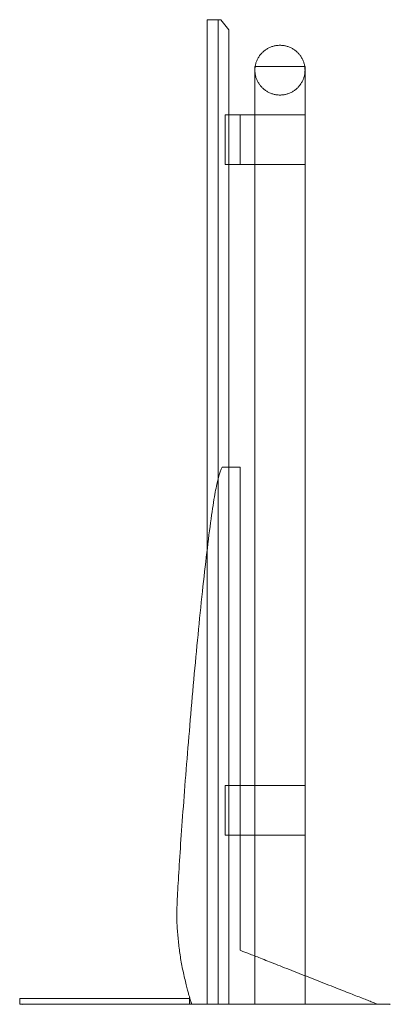
# Model space of a CAD drawing. Units: millimetres. Extents: x -1085 to 838, y -1176 to 1551.
# Drawn here: x 376 to 747, y -420 to 564 of the extents above; entities that cross this region are included whole.
import ezdxf

# ---------------------------------------------------------------- set-up
doc = ezdxf.new("R2010")
doc.units = ezdxf.units.MM
doc.header["$LTSCALE"] = 254
doc.layers.add('一般', color=7, linetype='Continuous', lineweight=5)

# ---------------------------------------------------------------- blocks, each defined once
blk = doc.blocks.new('*U2')
at = {"layer": '一般', "color": 7, "linetype": 'Continuous', "lineweight": 5}
for p, q in [((563.67, 564.29), (577.38, 564.29)), ((563.67, -420), (563.67, 564.29)), ((563.67, 564.29), (574.63, 564.29)), ((563.67, -420), (563.67, 564.29)), ((574.63, 564.29), (574.63, -420)), ((577.38, 564.29), (585.24, 554.13)), ((585.24, 554.13), (585.24, -420)), ((619.23, 531.99), (618.65, 531.43)), ((619.84, 532.53), (619.23, 531.99)), ((620.46, 533.05), (619.84, 532.53)), ((621.1, 533.55), (620.46, 533.05)), ((621.76, 534.03), (621.1, 533.55)), ((622.44, 534.5), (621.76, 534.03)), ((623.13, 534.94), (622.44, 534.5)), ((623.85, 535.37), (623.13, 534.94)), ((624.58, 535.77), (623.85, 535.37)), ((625.32, 536.15), (624.58, 535.77)), ((626.06, 536.5), (625.32, 536.15)), ((626.82, 536.82), (626.06, 536.5)), ((627.57, 537.12), (626.82, 536.82)), ((628.34, 537.4), (627.57, 537.12)), ((629.11, 537.64), (628.34, 537.4)), ((629.89, 537.86), (629.11, 537.64)), ((630.68, 538.06), (629.89, 537.86)), ((631.47, 538.23), (630.68, 538.06)), ((632.27, 538.37), (631.47, 538.23)), ((633.08, 538.49), (632.27, 538.37)), ((633.9, 538.58), (633.08, 538.49)), ((634.72, 538.64), (633.9, 538.58)), ((635.55, 538.68), (634.72, 538.64)), ((636.38, 538.7), (635.55, 538.68)), ((637.22, 538.68), (636.38, 538.7)), ((638.05, 538.64), (637.22, 538.68)), ((638.87, 538.58), (638.05, 538.64)), ((639.68, 538.49), (638.87, 538.58)), ((640.49, 538.37), (639.68, 538.49)), ((641.29, 538.23), (640.49, 538.37)), ((642.09, 538.06), (641.29, 538.23)), ((642.87, 537.86), (642.09, 538.06)), ((643.65, 537.64), (642.87, 537.86)), ((644.43, 537.4), (643.65, 537.64)), ((645.19, 537.12), (644.43, 537.4)), ((645.95, 536.82), (645.19, 537.12)), ((646.7, 536.5), (645.95, 536.82)), ((647.45, 536.15), (646.7, 536.5)), ((648.18, 535.77), (647.45, 536.15)), ((648.91, 535.37), (648.18, 535.77)), ((649.63, 534.94), (648.91, 535.37)), ((650.33, 534.5), (649.63, 534.94)), ((651.01, 534.03), (650.33, 534.5)), ((651.67, 533.55), (651.01, 534.03)), ((652.31, 533.05), (651.67, 533.55)), ((652.93, 532.53), (652.31, 533.05)), ((653.53, 531.99), (652.93, 532.53)), ((654.12, 531.43), (653.53, 531.99)), ((612.63, 521.82), (612.38, 521.05)), ((612.91, 522.58), (612.63, 521.82)), ((613.21, 523.33), (612.91, 522.58)), ((613.54, 524.07), (613.21, 523.33)), ((613.89, 524.81), (613.54, 524.07)), ((614.27, 525.54), (613.89, 524.81)), ((614.68, 526.27), (614.27, 525.54)), ((615.11, 526.98), (614.68, 526.27)), ((615.56, 527.67), (615.11, 526.98)), ((616.02, 528.35), (615.56, 527.67)), ((616.51, 529), (616.02, 528.35)), ((617.02, 529.64), (616.51, 529)), ((617.54, 530.25), (617.02, 529.64)), ((618.09, 530.85), (617.54, 530.25)), ((618.65, 531.43), (618.09, 530.85)), ((654.68, 530.85), (654.12, 531.43)), ((655.22, 530.25), (654.68, 530.85)), ((655.75, 529.64), (655.22, 530.25)), ((656.26, 529), (655.75, 529.64)), ((656.74, 528.35), (656.26, 529)), ((657.21, 527.67), (656.74, 528.35)), ((657.66, 526.98), (657.21, 527.67)), ((658.09, 526.27), (657.66, 526.98)), ((658.49, 525.54), (658.09, 526.27)), ((658.87, 524.81), (658.49, 525.54)), ((659.23, 524.07), (658.87, 524.81)), ((659.56, 523.33), (659.23, 524.07)), ((659.86, 522.58), (659.56, 523.33)), ((660.13, 521.82), (659.86, 522.58)), ((660.38, 521.05), (660.13, 521.82)), ((611.32, 517.65), (661.45, 517.65)), ((611.32, -420), (611.32, 517.65)), ((611.33, 514.67), (611.32, 513.84)), ((611.32, 513.84), (611.33, 513.01)), ((611.37, 515.49), (611.33, 514.67)), ((611.33, 513.01), (611.37, 512.19)), ((611.44, 516.31), (611.37, 515.49)), ((611.37, 512.19), (611.44, 511.37)), ((611.53, 517.11), (611.44, 516.31)), ((611.65, 517.92), (611.53, 517.11)), ((611.79, 518.71), (611.65, 517.92)), ((611.96, 519.5), (611.79, 518.71)), ((612.16, 520.28), (611.96, 519.5)), ((612.38, 521.05), (612.16, 520.28)), ((660.61, 520.28), (660.38, 521.05)), ((660.8, 519.5), (660.61, 520.28)), ((660.97, 518.71), (660.8, 519.5)), ((661.12, 517.92), (660.97, 518.71)), ((661.24, 517.11), (661.12, 517.92)), ((661.33, 516.31), (661.24, 517.11)), ((661.39, 515.49), (661.33, 516.31)), ((661.33, 511.37), (661.39, 512.19)), ((661.43, 514.67), (661.39, 515.49)), ((661.39, 512.19), (661.43, 513.01)), ((661.45, 513.84), (661.43, 514.67)), ((661.43, 513.01), (661.45, 513.84)), ((661.45, 517.65), (661.45, -420)), ((611.44, 511.37), (611.53, 510.57)), ((611.53, 510.57), (611.65, 509.76)), ((611.65, 509.76), (611.79, 508.97)), ((611.79, 508.97), (611.96, 508.18)), ((611.96, 508.18), (612.16, 507.4)), ((612.16, 507.4), (612.38, 506.63)), ((612.38, 506.63), (612.63, 505.86)), ((612.63, 505.86), (612.91, 505.1)), ((612.91, 505.1), (613.21, 504.35)), ((613.21, 504.35), (613.54, 503.61)), ((613.54, 503.61), (613.89, 502.87)), ((613.89, 502.87), (614.27, 502.14)), ((614.27, 502.14), (614.68, 501.41)), ((658.09, 501.41), (658.49, 502.14)), ((658.49, 502.14), (658.87, 502.87)), ((658.87, 502.87), (659.23, 503.61)), ((659.23, 503.61), (659.56, 504.35)), ((659.56, 504.35), (659.86, 505.1)), ((659.86, 505.1), (660.13, 505.86)), ((660.13, 505.86), (660.38, 506.63)), ((660.38, 506.63), (660.61, 507.4)), ((660.61, 507.4), (660.8, 508.18)), ((660.8, 508.18), (660.97, 508.97)), ((660.97, 508.97), (661.12, 509.76)), ((661.12, 509.76), (661.24, 510.57)), ((661.24, 510.57), (661.33, 511.37)), ((614.68, 501.41), (615.11, 500.7)), ((615.11, 500.7), (615.56, 500.01)), ((615.56, 500.01), (616.02, 499.33)), ((616.02, 499.33), (616.51, 498.68)), ((616.51, 498.68), (617.02, 498.04)), ((617.02, 498.04), (617.54, 497.43)), ((617.54, 497.43), (618.09, 496.83)), ((618.09, 496.83), (618.65, 496.25)), ((618.65, 496.25), (619.23, 495.69)), ((619.23, 495.69), (619.84, 495.15)), ((619.84, 495.15), (620.46, 494.63)), ((620.46, 494.63), (621.1, 494.13)), ((621.1, 494.13), (621.76, 493.65)), ((621.76, 493.65), (622.44, 493.18)), ((622.44, 493.18), (623.13, 492.74)), ((623.13, 492.74), (623.85, 492.31)), ((623.85, 492.31), (624.58, 491.91)), ((648.18, 491.91), (648.91, 492.31)), ((648.91, 492.31), (649.63, 492.74)), ((649.63, 492.74), (650.33, 493.18)), ((650.33, 493.18), (651.01, 493.65)), ((651.01, 493.65), (651.67, 494.13)), ((651.67, 494.13), (652.31, 494.63)), ((652.31, 494.63), (652.93, 495.15)), ((652.93, 495.15), (653.53, 495.69)), ((653.53, 495.69), (654.12, 496.25)), ((654.12, 496.25), (654.68, 496.83)), ((654.68, 496.83), (655.22, 497.43)), ((655.22, 497.43), (655.75, 498.04)), ((655.75, 498.04), (656.26, 498.68)), ((656.26, 498.68), (656.74, 499.33)), ((656.74, 499.33), (657.21, 500.01)), ((657.21, 500.01), (657.66, 500.7)), ((657.66, 500.7), (658.09, 501.41)), ((624.58, 491.91), (625.32, 491.53)), ((625.32, 491.53), (626.06, 491.18)), ((626.06, 491.18), (626.82, 490.86)), ((626.82, 490.86), (627.57, 490.56)), ((627.57, 490.56), (628.34, 490.28)), ((628.34, 490.28), (629.11, 490.04)), ((629.11, 490.04), (629.89, 489.82)), ((629.89, 489.82), (630.68, 489.62)), ((630.68, 489.62), (631.47, 489.45)), ((631.47, 489.45), (632.27, 489.31)), ((632.27, 489.31), (633.08, 489.19)), ((633.08, 489.19), (633.9, 489.1)), ((633.9, 489.1), (634.72, 489.04)), ((634.72, 489.04), (635.55, 489)), ((635.55, 489), (636.38, 488.98)), ((636.38, 488.98), (637.22, 489)), ((637.22, 489), (638.05, 489.04)), ((638.05, 489.04), (638.87, 489.1)), ((638.87, 489.1), (639.68, 489.19)), ((639.68, 489.19), (640.49, 489.31)), ((640.49, 489.31), (641.29, 489.45)), ((641.29, 489.45), (642.09, 489.62)), ((642.09, 489.62), (642.87, 489.82)), ((642.87, 489.82), (643.65, 490.04)), ((643.65, 490.04), (644.43, 490.28)), ((644.43, 490.28), (645.19, 490.56)), ((645.19, 490.56), (645.95, 490.86)), ((645.95, 490.86), (646.7, 491.18)), ((646.7, 491.18), (647.45, 491.53)), ((647.45, 491.53), (648.18, 491.91)), ((581.7, 469.13), (581.7, 419.41)), ((611.32, 469.13), (581.7, 469.13)), ((581.7, 469.13), (596.51, 469.13)), ((581.7, 419.41), (581.7, 469.13)), ((596.51, 469.13), (596.51, 419.41)), ((611.32, 469.13), (611.32, 419.41)), ((661.45, 469.13), (611.32, 469.13)), ((611.32, 419.41), (611.32, 469.13)), ((661.45, 419.41), (661.45, 469.13)), ((581.7, 419.41), (611.32, 419.41)), ((596.51, 419.41), (581.7, 419.41)), ((611.32, 419.41), (661.45, 419.41)), ((575.31, 107.97), (575.65, 109.14)), ((575.65, 109.14), (576, 110.25)), ((576, 110.25), (576.34, 111.3)), ((576.34, 111.3), (576.68, 112.28)), ((576.68, 112.28), (577.01, 113.2)), ((577.01, 113.2), (577.35, 114.06)), ((577.35, 114.06), (577.68, 114.85)), ((577.68, 114.85), (578.01, 115.57)), ((578.01, 115.57), (578.34, 116.24)), ((578.34, 116.24), (578.66, 116.84)), ((578.66, 116.84), (579.46, 116.84)), ((579.46, 116.84), (579.78, 116.84)), ((579.78, 116.84), (580.13, 116.84)), ((580.13, 116.84), (580.51, 116.84)), ((580.51, 116.84), (580.92, 116.84)), ((580.92, 116.84), (581.36, 116.84)), ((581.36, 116.84), (581.83, 116.84)), ((581.83, 116.84), (582.32, 116.84)), ((582.32, 116.84), (582.85, 116.84)), ((582.85, 116.84), (583.41, 116.84)), ((583.41, 116.84), (584, 116.84)), ((584, 116.84), (584.62, 116.84)), ((584.62, 116.84), (585.26, 116.84)), ((585.26, 116.84), (585.94, 116.84)), ((585.94, 116.84), (586.65, 116.84)), ((586.65, 116.84), (587.39, 116.84)), ((587.39, 116.84), (588.15, 116.84)), ((588.15, 116.84), (588.92, 116.84)), ((588.92, 116.84), (589.65, 116.84)), ((589.65, 116.84), (590.35, 116.84)), ((590.35, 116.84), (591.02, 116.84)), ((591.02, 116.84), (591.66, 116.84)), ((591.66, 116.84), (592.27, 116.84)), ((592.27, 116.84), (592.84, 116.84)), ((592.84, 116.84), (593.38, 116.84)), ((593.38, 116.84), (593.89, 116.84)), ((593.89, 116.84), (594.37, 116.84)), ((594.37, 116.84), (594.81, 116.84)), ((594.81, 116.84), (595.23, 116.84)), ((595.23, 116.84), (595.61, 116.84)), ((595.61, 116.84), (595.96, 116.84)), ((595.96, 116.84), (596.27, 116.84)), ((596.27, 116.84), (596.56, 116.84)), ((596.56, 116.84), (596.56, 116.21)), ((596.56, 116.21), (596.56, 115.51)), ((596.56, 115.51), (596.56, 114.75)), ((596.56, 114.75), (596.56, 113.92)), ((596.56, 113.92), (596.56, 113.02)), ((596.56, 113.02), (596.56, 112.06)), ((596.56, 112.06), (596.56, 111.02)), ((596.56, 111.02), (596.56, 109.92)), ((596.56, 109.92), (596.56, 108.76)), ((596.56, 108.76), (596.56, 107.52)), ((572.81, 97.93), (573.18, 99.59)), ((573.18, 99.59), (573.54, 101.15)), ((573.54, 101.15), (573.9, 102.64)), ((573.9, 102.64), (574.25, 104.07)), ((574.25, 104.07), (574.61, 105.43)), ((574.61, 105.43), (574.96, 106.73)), ((574.96, 106.73), (575.31, 107.97)), ((596.56, 107.52), (596.56, 106.22)), ((596.56, 106.22), (596.56, 104.85)), ((596.56, 104.85), (596.56, 103.41)), ((596.56, 103.41), (596.56, 101.9)), ((596.56, 101.9), (596.56, 100.33)), ((596.56, 100.33), (596.56, 98.69)), ((596.56, 98.69), (596.56, 96.93)), ((570.8, 87.14), (571.22, 89.62)), ((571.22, 89.62), (571.64, 91.94)), ((571.64, 91.94), (572.04, 94.1)), ((572.04, 94.1), (572.43, 96.09)), ((572.43, 96.09), (572.81, 97.93)), ((596.56, 96.93), (596.56, 95)), ((596.56, 95), (596.56, 92.9)), ((596.56, 92.9), (596.56, 90.63)), ((596.56, 90.63), (596.56, 88.19)), ((569.46, 78.72), (569.92, 81.69)), ((569.92, 81.69), (570.36, 84.5)), ((570.36, 84.5), (570.8, 87.14)), ((596.56, 88.19), (596.56, 85.59)), ((596.56, 85.59), (596.56, 82.81)), ((596.56, 82.81), (596.56, 79.86)), ((596.56, 79.86), (596.56, 76.74)), ((568.01, 68.83), (568.5, 72.29)), ((568.5, 72.29), (568.99, 75.59)), ((568.99, 75.59), (569.46, 78.72)), ((596.56, 76.74), (596.56, 73.46)), ((596.56, 73.46), (596.56, 70)), ((596.56, 70), (596.56, 66.37)), ((566.46, 57.48), (566.99, 61.43)), ((566.99, 61.43), (567.51, 65.21)), ((567.51, 65.21), (568.01, 68.83)), ((596.56, 66.37), (596.56, 62.58)), ((596.56, 62.58), (596.56, 58.61)), ((565.38, 49.14), (565.92, 53.37)), ((565.92, 53.37), (566.46, 57.48)), ((596.56, 58.61), (596.56, 54.48)), ((596.56, 54.48), (596.56, 50.17)), ((596.56, 50.17), (596.56, 45.74)), ((563.74, 36.01), (564.29, 40.46)), ((564.29, 40.46), (564.83, 44.84)), ((564.83, 44.84), (565.38, 49.14)), ((596.56, 45.74), (596.56, 41.23)), ((596.56, 41.23), (596.56, 36.64)), ((562.65, 26.87), (563.19, 31.48)), ((563.19, 31.48), (563.74, 36.01)), ((596.56, 36.64), (596.56, 31.97)), ((596.56, 31.97), (596.56, 27.22)), ((561.55, 17.44), (562.1, 22.19)), ((562.1, 22.19), (562.65, 26.87)), ((596.56, 27.22), (596.56, 22.38)), ((596.56, 22.38), (596.56, 17.47)), ((560.45, 7.7), (561, 12.61)), ((561, 12.61), (561.55, 17.44)), ((596.56, 17.47), (596.56, 12.48)), ((596.56, 12.48), (596.56, 7.4)), ((559.35, -2.33), (559.9, 2.72)), ((559.9, 2.72), (560.45, 7.7)), ((596.56, 7.4), (596.56, 2.25)), ((596.56, 2.25), (596.56, -2.99)), ((558.25, -12.67), (558.8, -7.46)), ((558.8, -7.46), (559.35, -2.33)), ((596.56, -2.99), (596.56, -8.3)), ((596.56, -8.3), (596.56, -13.7)), ((557.15, -23.31), (557.7, -17.95)), ((557.7, -17.95), (558.25, -12.67)), ((596.56, -13.7), (596.56, -19.17)), ((596.56, -19.17), (596.56, -24.73)), ((556.05, -34.15), (556.6, -28.72)), ((556.6, -28.72), (557.15, -23.31)), ((596.56, -24.73), (596.56, -30.37)), ((555.5, -39.6), (556.05, -34.15)), ((596.56, -30.37), (596.56, -36.06)), ((596.56, -36.06), (596.56, -41.78)), ((554.42, -50.58), (554.96, -45.08)), ((554.96, -45.08), (555.5, -39.6)), ((596.56, -41.78), (596.56, -47.52)), ((596.56, -47.52), (596.56, -53.29)), ((553.35, -61.66), (553.89, -56.11)), ((553.89, -56.11), (554.42, -50.58)), ((596.56, -53.29), (596.56, -59.09)), ((552.29, -72.83), (552.82, -67.23)), ((552.82, -67.23), (553.35, -61.66)), ((596.56, -59.09), (596.56, -64.91)), ((596.56, -64.91), (596.56, -70.77)), ((551.24, -84.1), (551.76, -78.45)), ((551.76, -78.45), (552.29, -72.83)), ((596.56, -70.77), (596.56, -76.65)), ((596.56, -76.65), (596.56, -82.55)), ((550.72, -89.77), (551.24, -84.1)), ((596.56, -82.55), (596.56, -88.48)), ((596.56, -88.48), (596.56, -94.44)), ((549.69, -101.18), (550.2, -95.46)), ((550.2, -95.46), (550.72, -89.77)), ((596.56, -94.44), (596.56, -100.43)), ((548.67, -112.68), (549.18, -106.92)), ((549.18, -106.92), (549.69, -101.18)), ((596.56, -100.43), (596.56, -106.44)), ((596.56, -106.44), (596.56, -112.48)), ((548.16, -118.45), (548.67, -112.68)), ((596.56, -112.48), (596.56, -118.55)), ((547.17, -129.89), (547.66, -124.18)), ((547.66, -124.18), (548.16, -118.45)), ((596.56, -118.55), (596.56, -124.64)), ((596.56, -124.64), (596.56, -130.74)), ((546.2, -141.22), (546.68, -135.57)), ((546.68, -135.57), (547.17, -129.89)), ((596.56, -130.74), (596.56, -136.8)), ((596.56, -136.8), (596.56, -142.84)), ((545.26, -152.43), (545.73, -146.84)), ((545.73, -146.84), (546.2, -141.22)), ((596.56, -142.84), (596.56, -148.85)), ((544.79, -158), (545.26, -152.43)), ((596.56, -148.85), (596.56, -154.84)), ((596.56, -154.84), (596.56, -160.8)), ((543.89, -169.05), (544.34, -163.54)), ((544.34, -163.54), (544.79, -158)), ((596.56, -160.8), (596.56, -166.73)), ((596.56, -166.73), (596.56, -172.64)), ((543, -179.98), (543.44, -174.53)), ((543.44, -174.53), (543.89, -169.05)), ((596.56, -172.64), (596.56, -178.51)), ((542.14, -190.8), (542.57, -185.41)), ((542.57, -185.41), (543, -179.98)), ((596.56, -178.51), (596.56, -184.37)), ((596.56, -184.37), (596.56, -190.19)), ((541.31, -201.51), (541.72, -196.17)), ((541.72, -196.17), (542.14, -190.8)), ((596.56, -190.19), (596.56, -195.99)), ((596.56, -195.99), (596.56, -201.76)), ((540.9, -206.8), (541.31, -201.51)), ((581.7, -201.23), (581.7, -250.94)), ((611.32, -201.23), (581.7, -201.23)), ((581.7, -201.23), (596.51, -201.23)), ((581.7, -250.94), (581.7, -201.23)), ((596.51, -201.23), (596.51, -250.94)), ((596.56, -201.76), (596.56, -207.5)), ((611.32, -201.23), (611.32, -250.94)), ((661.45, -201.23), (611.32, -201.23)), ((611.32, -250.94), (611.32, -201.23)), ((661.45, -250.94), (661.45, -201.23)), ((540.11, -217.13), (540.5, -212.01)), ((540.5, -212.01), (540.9, -206.8)), ((596.56, -207.5), (596.56, -213.22)), ((596.56, -213.22), (596.56, -218.91)), ((539.37, -227.15), (539.74, -222.18)), ((539.74, -222.18), (540.11, -217.13)), ((596.56, -218.91), (596.56, -224.54)), ((596.56, -224.54), (596.56, -230.1)), ((538.65, -236.84), (539, -232.04)), ((539, -232.04), (539.37, -227.15)), ((596.56, -230.1), (596.56, -235.58)), ((596.56, -235.58), (596.56, -240.97)), ((537.98, -246.22), (538.31, -241.57)), ((538.31, -241.57), (538.65, -236.84)), ((596.56, -240.97), (596.56, -246.29)), ((537.04, -259.68), (537.34, -255.27)), ((537.34, -255.27), (537.65, -250.79)), ((537.65, -250.79), (537.98, -246.22)), ((581.7, -250.94), (611.32, -250.94)), ((596.51, -250.94), (581.7, -250.94)), ((596.56, -246.29), (596.56, -251.52)), ((596.56, -251.52), (596.56, -256.68)), ((611.32, -250.94), (661.45, -250.94)), ((536.45, -268.26), (536.74, -264.01)), ((536.74, -264.01), (537.04, -259.68)), ((596.56, -256.68), (596.56, -261.75)), ((596.56, -261.75), (596.56, -266.75)), ((535.91, -276.51), (536.18, -272.42)), ((536.18, -272.42), (536.45, -268.26)), ((596.56, -266.75), (596.56, -271.67)), ((596.56, -271.67), (596.56, -276.5)), ((535.17, -288.2), (535.4, -284.4)), ((535.4, -284.4), (535.65, -280.51)), ((535.65, -280.51), (535.91, -276.51)), ((596.56, -276.5), (596.56, -281.26)), ((596.56, -281.26), (596.56, -285.93)), ((534.74, -295.48), (534.95, -291.89)), ((534.95, -291.89), (535.17, -288.2)), ((596.56, -285.93), (596.56, -290.53)), ((596.56, -290.53), (596.56, -295.04)), ((596.56, -295.04), (596.56, -299.48)), ((534.17, -305.63), (534.35, -302.35)), ((534.35, -302.35), (534.54, -298.96)), ((534.54, -298.96), (534.74, -295.48)), ((596.56, -299.48), (596.56, -303.79)), ((596.56, -303.79), (596.56, -307.93)), ((533.58, -317.73), (533.71, -314.86)), ((533.71, -314.86), (533.85, -311.88)), ((533.85, -311.88), (534.01, -308.81)), ((534.01, -308.81), (534.17, -305.63)), ((596.56, -307.93), (596.56, -311.89)), ((596.56, -311.89), (596.56, -315.69)), ((533.26, -325.73), (533.36, -323.17)), ((533.36, -323.17), (533.46, -320.5)), ((533.46, -320.5), (533.58, -317.73)), ((596.56, -315.69), (596.56, -319.32)), ((596.56, -319.32), (596.56, -322.77)), ((596.56, -322.77), (596.56, -326.06)), ((533.18, -328.2), (533.26, -325.73)), ((533.18, -330.62), (533.18, -328.2)), ((533.18, -335.46), (533.18, -330.62)), ((596.56, -326.06), (596.56, -329.17)), ((596.56, -329.17), (596.56, -332.11)), ((596.56, -332.11), (596.56, -334.89)), ((533.27, -337.26), (533.18, -335.46)), ((533.36, -339.06), (533.27, -337.26)), ((533.46, -340.86), (533.36, -339.06)), ((533.58, -342.65), (533.46, -340.86)), ((533.69, -344.43), (533.58, -342.65)), ((533.82, -346.21), (533.69, -344.43)), ((596.56, -334.89), (596.56, -337.49)), ((596.56, -337.49), (596.56, -339.92)), ((596.56, -339.92), (596.56, -342.18)), ((596.56, -342.18), (596.56, -344.27)), ((596.56, -344.27), (596.56, -346.18)), ((533.96, -347.99), (533.82, -346.21)), ((534.1, -349.76), (533.96, -347.99)), ((534.25, -351.52), (534.1, -349.76)), ((534.41, -353.29), (534.25, -351.52)), ((534.58, -355.04), (534.41, -353.29)), ((596.56, -346.18), (596.56, -347.93)), ((596.56, -347.93), (596.56, -349.56)), ((596.56, -349.56), (596.56, -351.12)), ((596.56, -351.12), (596.56, -352.61)), ((596.56, -352.61), (596.56, -354.04)), ((596.56, -354.04), (596.56, -355.4)), ((534.75, -356.79), (534.58, -355.04)), ((534.93, -358.54), (534.75, -356.79)), ((535.13, -360.29), (534.93, -358.54)), ((535.33, -362.02), (535.13, -360.29)), ((535.53, -363.76), (535.33, -362.02)), ((535.75, -365.49), (535.53, -363.76)), ((596.56, -355.4), (596.56, -356.7)), ((596.56, -356.7), (596.56, -357.92)), ((596.56, -357.92), (596.56, -359.08)), ((596.56, -359.08), (596.56, -360.18)), ((596.56, -360.18), (596.56, -361.21)), ((596.56, -361.21), (596.56, -362.17)), ((596.56, -362.17), (596.56, -363.06)), ((596.56, -363.06), (596.56, -363.89)), ((596.56, -363.89), (596.56, -364.65)), ((535.98, -367.23), (535.75, -365.49)), ((536.23, -368.98), (535.98, -367.23)), ((536.48, -370.73), (536.23, -368.98)), ((536.75, -372.48), (536.48, -370.73)), ((537.04, -374.25), (536.75, -372.48)), ((596.56, -364.65), (596.56, -365.34)), ((596.56, -365.34), (596.56, -365.97)), ((596.56, -365.97), (597.18, -366.21)), ((597.18, -366.21), (597.86, -366.48)), ((597.86, -366.48), (598.6, -366.77)), ((598.6, -366.77), (599.4, -367.09)), ((599.4, -367.09), (600.26, -367.42)), ((600.26, -367.42), (601.18, -367.79)), ((601.18, -367.79), (602.17, -368.17)), ((602.17, -368.17), (603.21, -368.58)), ((603.21, -368.58), (604.32, -369.02)), ((604.32, -369.02), (605.49, -369.48)), ((605.49, -369.48), (606.72, -369.96)), ((606.72, -369.96), (608.01, -370.47)), ((608.01, -370.47), (609.36, -371)), ((609.36, -371), (610.78, -371.55)), ((610.78, -371.55), (612.25, -372.13)), ((612.25, -372.13), (613.79, -372.74)), ((613.79, -372.74), (615.38, -373.36)), ((615.38, -373.36), (617.03, -374.01)), ((617.03, -374.01), (618.73, -374.68)), ((537.34, -376.02), (537.04, -374.25)), ((537.65, -377.79), (537.34, -376.02)), ((537.97, -379.57), (537.65, -377.79)), ((538.31, -381.35), (537.97, -379.57)), ((538.66, -383.14), (538.31, -381.35)), ((539.02, -384.94), (538.66, -383.14)), ((618.73, -374.68), (620.49, -375.37)), ((620.49, -375.37), (622.3, -376.08)), ((622.3, -376.08), (624.17, -376.81)), ((624.17, -376.81), (626.09, -377.57)), ((626.09, -377.57), (628.07, -378.34)), ((628.07, -378.34), (630.1, -379.14)), ((630.1, -379.14), (632.18, -379.96)), ((632.18, -379.96), (634.32, -380.8)), ((634.32, -380.8), (636.52, -381.66)), ((636.52, -381.66), (638.76, -382.54)), ((638.76, -382.54), (641.07, -383.45)), ((641.07, -383.45), (643.42, -384.37)), ((539.4, -386.74), (539.02, -384.94)), ((539.79, -388.55), (539.4, -386.74)), ((540.19, -390.36), (539.79, -388.55)), ((540.61, -392.18), (540.19, -390.36)), ((541.03, -393.97), (540.61, -392.18)), ((643.42, -384.37), (645.84, -385.32)), ((645.84, -385.32), (648.28, -386.28)), ((648.28, -386.28), (650.72, -387.24)), ((650.72, -387.24), (653.16, -388.2)), ((653.16, -388.2), (655.61, -389.16)), ((655.61, -389.16), (658.06, -390.12)), ((658.06, -390.12), (660.51, -391.08)), ((660.51, -391.08), (662.96, -392.05)), ((662.96, -392.05), (665.42, -393.01)), ((665.42, -393.01), (667.88, -393.98)), ((541.43, -395.69), (541.03, -393.97)), ((541.82, -397.33), (541.43, -395.69)), ((542.2, -398.91), (541.82, -397.33)), ((542.57, -400.42), (542.2, -398.91)), ((542.92, -401.85), (542.57, -400.42)), ((543.26, -403.22), (542.92, -401.85)), ((543.59, -404.52), (543.26, -403.22)), ((667.88, -393.98), (670.33, -394.94)), ((670.33, -394.94), (672.8, -395.91)), ((672.8, -395.91), (675.26, -396.88)), ((675.26, -396.88), (677.72, -397.84)), ((677.72, -397.84), (680.19, -398.81)), ((680.19, -398.81), (682.66, -399.78)), ((682.66, -399.78), (685.13, -400.75)), ((685.13, -400.75), (687.58, -401.71)), ((687.58, -401.71), (689.96, -402.65)), ((689.96, -402.65), (692.29, -403.56)), ((692.29, -403.56), (694.56, -404.45)), ((543.9, -405.75), (543.59, -404.52)), ((544.2, -406.9), (543.9, -405.75)), ((544.49, -407.99), (544.2, -406.9)), ((544.76, -409.01), (544.49, -407.99)), ((545.03, -409.96), (544.76, -409.01)), ((545.28, -410.83), (545.03, -409.96)), ((545.51, -411.64), (545.28, -410.83)), ((545.74, -412.38), (545.51, -411.64)), ((545.95, -413.07), (545.74, -412.38)), ((546.16, -413.73), (545.95, -413.07)), ((694.56, -404.45), (696.76, -405.32)), ((696.76, -405.32), (698.91, -406.17)), ((698.91, -406.17), (701.01, -406.99)), ((701.01, -406.99), (703.04, -407.78)), ((703.04, -407.78), (705.01, -408.56)), ((705.01, -408.56), (706.93, -409.31)), ((706.93, -409.31), (708.78, -410.04)), ((708.78, -410.04), (710.58, -410.75)), ((710.58, -410.75), (712.32, -411.43)), ((712.32, -411.43), (714, -412.09)), ((714, -412.09), (715.62, -412.73)), ((715.62, -412.73), (717.18, -413.34)), ((717.18, -413.34), (718.69, -413.93)), ((376.01, -414.29), (545.88, -414.29)), ((376.01, -420), (376.01, -414.29)), ((545.88, -420), (376.01, -420)), ((378.78, -420), (378.39, -420.08)), ((378.98, -420), (378.78, -420)), ((379.46, -420), (378.98, -420)), ((379.99, -420), (379.46, -420)), ((380.57, -420), (379.99, -420)), ((381.2, -420), (380.57, -420)), ((381.88, -420), (381.2, -420)), ((382.61, -420), (381.88, -420)), ((383.39, -420), (382.61, -420)), ((384.22, -420), (383.39, -420)), ((385.1, -420), (384.22, -420)), ((386.04, -420), (385.1, -420)), ((387.02, -420), (386.04, -420)), ((388.06, -420), (387.02, -420)), ((389.14, -420), (388.06, -420)), ((390.28, -420), (389.14, -420)), ((391.47, -420), (390.28, -420)), ((392.71, -420), (391.47, -420)), ((394.03, -420), (392.71, -420)), ((395.49, -420), (394.03, -420)), ((397.08, -420), (395.49, -420)), ((398.8, -420), (397.08, -420)), ((400.65, -420), (398.8, -420)), ((402.63, -420), (400.65, -420)), ((404.73, -420), (402.63, -420)), ((406.97, -420), (404.73, -420)), ((409.34, -420), (406.97, -420)), ((411.84, -420), (409.34, -420)), ((414.47, -420), (411.84, -420)), ((417.23, -420), (414.47, -420)), ((420.11, -420), (417.23, -420)), ((423.13, -420), (420.11, -420)), ((426.28, -420), (423.13, -420)), ((429.56, -420), (426.28, -420)), ((432.93, -420), (429.56, -420)), ((436.37, -420), (432.93, -420)), ((439.86, -420), (436.37, -420)), ((443.42, -420), (439.86, -420)), ((447.03, -420), (443.42, -420)), ((450.71, -420), (447.03, -420)), ((454.45, -420), (450.71, -420)), ((458.25, -420), (454.45, -420)), ((462.11, -420), (458.25, -420)), ((466.03, -420), (462.11, -420)), ((470.02, -420), (466.03, -420)), ((474.06, -420), (470.02, -420)), ((478.16, -420), (474.06, -420)), ((482.33, -420), (478.16, -420)), ((486.55, -420), (482.33, -420)), ((490.84, -420), (486.55, -420)), ((495.17, -420), (490.84, -420)), ((499.52, -420), (495.17, -420)), ((503.89, -420), (499.52, -420)), ((508.27, -420), (503.89, -420)), ((512.68, -420), (508.27, -420)), ((517.11, -420), (512.68, -420)), ((521.56, -420), (517.11, -420)), ((526.04, -420), (521.56, -420)), ((530.53, -420), (526.04, -420)), ((535.04, -420), (530.53, -420)), ((539.57, -420), (535.04, -420)), ((544.12, -420), (539.57, -420)), ((548.7, -420), (544.12, -420)), ((545.88, -414.29), (545.88, -420)), ((546.35, -414.36), (546.16, -413.73)), ((546.54, -414.97), (546.35, -414.36)), ((546.72, -415.54), (546.54, -414.97)), ((546.89, -416.09), (546.72, -415.54)), ((547.05, -416.61), (546.89, -416.09)), ((547.21, -417.1), (547.05, -416.61)), ((547.35, -417.56), (547.21, -417.1)), ((547.49, -417.99), (547.35, -417.56)), ((547.62, -418.4), (547.49, -417.99)), ((547.74, -418.78), (547.62, -418.4)), ((547.86, -419.12), (547.74, -418.78)), ((547.96, -419.44), (547.86, -419.12)), ((548.05, -419.74), (547.96, -419.44)), ((548.14, -420), (548.05, -419.74)), ((548.51, -420), (548.14, -420)), ((548.91, -420), (548.51, -420)), ((553.29, -420), (548.7, -420)), ((549.35, -420), (548.91, -420)), ((549.82, -420), (549.35, -420)), ((550.32, -420), (549.82, -420)), ((550.86, -420), (550.32, -420)), ((551.43, -420), (550.86, -420)), ((552.04, -420), (551.43, -420)), ((552.68, -420), (552.04, -420)), ((553.35, -420), (552.68, -420)), ((557.91, -420), (553.29, -420)), ((554.06, -420), (553.35, -420)), ((554.8, -420), (554.06, -420)), ((555.58, -420), (554.8, -420)), ((556.39, -420), (555.58, -420)), ((557.23, -420), (556.39, -420)), ((558.11, -420), (557.23, -420)), ((562.54, -420), (557.91, -420)), ((559.03, -420), (558.11, -420)), ((560.01, -420), (559.03, -420)), ((561.05, -420), (560.01, -420)), ((562.14, -420), (561.05, -420)), ((563.29, -420), (562.14, -420)), ((567.18, -420), (562.54, -420)), ((564.49, -420), (563.29, -420)), ((585.24, -420), (563.67, -420)), ((574.63, -420), (563.67, -420)), ((565.75, -420), (564.49, -420)), ((567.07, -420), (565.75, -420)), ((568.44, -420), (567.07, -420)), ((571.79, -420), (567.18, -420)), ((569.86, -420), (568.44, -420)), ((571.35, -420), (569.86, -420)), ((572.89, -420), (571.35, -420)), ((576.38, -420), (571.79, -420)), ((574.48, -420), (572.89, -420)), ((576.13, -420), (574.48, -420)), ((577.84, -420), (576.13, -420)), ((580.96, -420), (576.38, -420)), ((579.6, -420), (577.84, -420)), ((581.37, -420), (579.6, -420)), ((585.51, -420), (580.96, -420)), ((583.08, -420), (581.37, -420)), ((584.73, -420), (583.08, -420)), ((586.33, -420), (584.73, -420)), ((590.04, -420), (585.51, -420)), ((587.87, -420), (586.33, -420)), ((589.36, -420), (587.87, -420)), ((590.79, -420), (589.36, -420)), ((594.56, -420), (590.04, -420)), ((592.17, -420), (590.79, -420)), ((593.5, -420), (592.17, -420)), ((594.77, -420), (593.5, -420)), ((599.05, -420), (594.56, -420)), ((595.98, -420), (594.77, -420)), ((597.14, -420), (595.98, -420)), ((598.24, -420), (597.14, -420)), ((599.29, -420), (598.24, -420)), ((603.52, -420), (599.05, -420)), ((600.29, -420), (599.29, -420)), ((601.23, -420), (600.29, -420)), ((602.12, -420), (601.23, -420)), ((602.98, -420), (602.12, -420)), ((603.8, -420), (602.98, -420)), ((607.97, -420), (603.52, -420)), ((604.59, -420), (603.8, -420)), ((605.34, -420), (604.59, -420)), ((606.06, -420), (605.34, -420)), ((606.75, -420), (606.06, -420)), ((607.4, -420), (606.75, -420)), ((608.01, -420), (607.4, -420)), ((612.4, -420), (607.97, -420)), ((608.59, -420), (608.01, -420)), ((609.13, -420), (608.59, -420)), ((609.64, -420), (609.13, -420)), ((610.11, -420), (609.64, -420)), ((610.55, -420), (610.11, -420)), ((610.95, -420), (610.55, -420)), ((611.32, -420), (610.95, -420)), ((661.45, -420), (611.32, -420)), ((611.87, -420), (611.32, -420)), ((612.47, -420), (611.87, -420)), ((616.81, -420), (612.4, -420)), ((613.13, -420), (612.47, -420)), ((613.84, -420), (613.13, -420)), ((614.6, -420), (613.84, -420)), ((615.42, -420), (614.6, -420)), ((616.28, -420), (615.42, -420)), ((617.2, -420), (616.28, -420)), ((621.2, -420), (616.81, -420)), ((618.17, -420), (617.2, -420)), ((619.2, -420), (618.17, -420)), ((620.28, -420), (619.2, -420)), ((621.41, -420), (620.28, -420)), ((625.57, -420), (621.2, -420)), ((622.59, -420), (621.41, -420)), ((623.83, -420), (622.59, -420)), ((625.12, -420), (623.83, -420)), ((626.46, -420), (625.12, -420)), ((629.92, -420), (625.57, -420)), ((627.86, -420), (626.46, -420)), ((629.3, -420), (627.86, -420)), ((630.8, -420), (629.3, -420)), ((634.25, -420), (629.92, -420)), ((632.36, -420), (630.8, -420)), ((633.96, -420), (632.36, -420)), ((635.62, -420), (633.96, -420)), ((638.54, -420), (634.25, -420)), ((637.33, -420), (635.62, -420)), ((639.09, -420), (637.33, -420)), ((642.76, -420), (638.54, -420)), ((640.9, -420), (639.09, -420)), ((642.77, -420), (640.9, -420)), ((646.93, -420), (642.76, -420)), ((644.69, -420), (642.77, -420)), ((646.66, -420), (644.69, -420)), ((648.69, -420), (646.66, -420)), ((651.03, -420), (646.93, -420)), ((650.76, -420), (648.69, -420)), ((652.89, -420), (650.76, -420)), ((655.07, -420), (651.03, -420)), ((655.07, -420), (652.89, -420)), ((659.06, -420), (655.07, -420)), ((657.28, -420), (655.07, -420)), ((659.48, -420), (657.28, -420)), ((662.98, -420), (659.06, -420)), ((661.69, -420), (659.48, -420)), ((663.89, -420), (661.69, -420)), ((666.84, -420), (662.98, -420)), ((666.09, -420), (663.89, -420)), ((668.28, -420), (666.09, -420)), ((670.63, -420), (666.84, -420)), ((670.48, -420), (668.28, -420)), ((672.67, -420), (670.48, -420)), ((674.37, -420), (670.63, -420)), ((674.86, -420), (672.67, -420)), ((678.05, -420), (674.37, -420)), ((677.05, -420), (674.86, -420)), ((679.24, -420), (677.05, -420)), ((681.66, -420), (678.05, -420)), ((681.43, -420), (679.24, -420)), ((683.61, -420), (681.43, -420)), ((685.21, -420), (681.66, -420)), ((685.79, -420), (683.61, -420)), ((688.71, -420), (685.21, -420)), ((687.98, -420), (685.79, -420)), ((690.15, -420), (687.98, -420)), ((692.14, -420), (688.71, -420)), ((692.31, -420), (690.15, -420)), ((695.51, -420), (692.14, -420)), ((694.41, -420), (692.31, -420)), ((696.47, -420), (694.41, -420)), ((698.78, -420), (695.51, -420)), ((698.47, -420), (696.47, -420)), ((700.43, -420), (698.47, -420)), ((701.93, -420), (698.78, -420)), ((702.34, -420), (700.43, -420)), ((704.94, -420), (701.93, -420)), ((704.2, -420), (702.34, -420)), ((706.02, -420), (704.2, -420)), ((707.83, -420), (704.94, -420)), ((707.78, -420), (706.02, -420)), ((709.5, -420), (707.78, -420)), ((710.59, -420), (707.83, -420)), ((711.16, -420), (709.5, -420)), ((713.22, -420), (710.59, -420)), ((712.78, -420), (711.16, -420)), ((714.35, -420), (712.78, -420)), ((715.72, -420), (713.22, -420)), ((715.87, -420), (714.35, -420)), ((718.09, -420), (715.72, -420)), ((717.34, -420), (715.87, -420)), ((718.76, -420), (717.34, -420)), ((720.33, -420), (718.09, -420)), ((718.69, -413.93), (720.13, -414.5)), ((720.14, -420), (718.76, -420)), ((720.13, -414.5), (721.52, -415.04)), ((721.45, -420), (720.14, -420)), ((722.44, -420), (720.33, -420)), ((722.71, -420), (721.45, -420)), ((721.52, -415.04), (722.84, -415.56)), ((724.43, -420), (722.44, -420)), ((723.92, -420), (722.71, -420)), ((722.84, -415.56), (724.11, -416.06)), ((725.07, -420), (723.92, -420)), ((724.11, -416.06), (725.32, -416.53)), ((726.28, -420), (724.43, -420)), ((726.17, -420), (725.07, -420)), ((725.32, -416.53), (726.47, -416.99)), ((727.21, -420), (726.17, -420)), ((728.01, -420), (726.28, -420)), ((726.47, -416.99), (727.56, -417.41)), ((728.2, -420), (727.21, -420)), ((727.56, -417.41), (728.59, -417.82)), ((729.6, -420), (728.01, -420)), ((729.14, -420), (728.2, -420)), ((728.59, -417.82), (729.56, -418.2)), ((730.02, -420), (729.14, -420)), ((729.56, -418.2), (730.47, -418.56)), ((731.07, -420), (729.6, -420)), ((730.84, -420), (730.02, -420)), ((730.47, -418.56), (731.32, -418.89)), ((731.61, -420), (730.84, -420)), ((732.41, -420), (731.07, -420)), ((731.32, -418.89), (732.12, -419.2)), ((732.33, -420), (731.61, -420)), ((732.12, -419.2), (732.85, -419.49)), ((732.99, -420), (732.33, -420)), ((733.66, -420), (732.41, -420)), ((732.85, -419.49), (733.53, -419.76)), ((733.59, -420), (732.99, -420)), ((733.53, -419.76), (734.14, -420)), ((734.14, -420), (733.59, -420)), ((734.85, -420), (733.66, -420)), ((736, -420), (734.85, -420)), ((737.09, -420), (736, -420)), ((738.14, -420), (737.09, -420)), ((739.13, -420), (738.14, -420)), ((740.07, -420), (739.13, -420)), ((740.95, -420), (740.07, -420)), ((741.79, -420), (740.95, -420)), ((742.58, -420), (741.79, -420)), ((743.31, -420), (742.58, -420)), ((743.99, -420), (743.31, -420)), ((744.63, -420), (743.99, -420)), ((745.21, -420), (744.63, -420)), ((745.74, -420), (745.21, -420)), ((746.21, -420), (745.74, -420)), ((746.41, -420), (746.21, -420)), ((746.79, -420.07), (746.41, -420))]:
    blk.add_line(p, q, dxfattribs=at)

msp = doc.modelspace()

# ---------------------------------------------------------------- block references
at = {"layer": '一般', "color": 7}
msp.add_blockref('*U2', (0, 0), dxfattribs=at)

doc.saveas('drawing.dxf')
